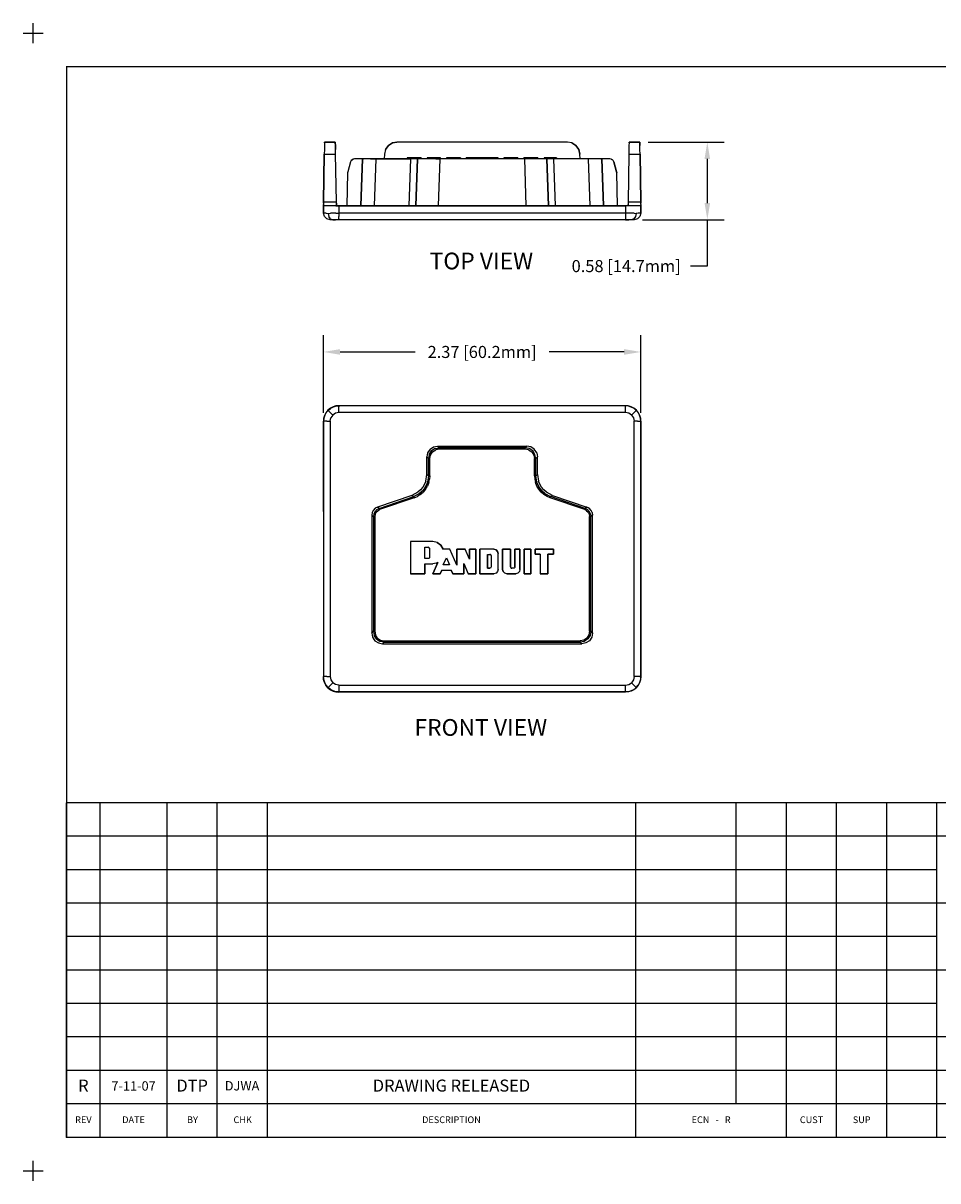
# Model space of a CAD drawing. Extents: x -0.1 to 11.1, y -0.1 to 8.6.
# Drawn here: x -0.1 to 6.8, y -0.1 to 8.6 of the extents above; entities that cross this region are included whole.
import ezdxf

# ---------------------------------------------------------------- set-up
doc = ezdxf.new("R2010")
doc.units = 0
doc.header["$MEASUREMENT"] = 0
doc.header["$PDMODE"] = 2
doc.header["$PDSIZE"] = 0.075
doc.layers.get('Defpoints').update_dxf_attribs({"linetype": 'CONTINUOUS'})
for name, color, linetype in [('Dimension', 6, 'CONTINUOUS'), ('Object', 5, 'CONTINUOUS'), ('Text', 1, 'CONTINUOUS'), ('Title Block', 3, 'CONTINUOUS')]:
    doc.layers.add(name, color=color, linetype=linetype)
doc.styles.get("Standard").update_dxf_attribs({"font": 'technic_.ttf'})
doc.dimstyles.get("Standard").update_dxf_attribs({"dimtxt": 0.09, "dimasz": 0.125, "dimexe": 0.125, "dimexo": 0.0625, "dimgap": 0.09, "dimtad": 0, "dimtih": 1, "dimtoh": 1, "dimzin": 0, "dimdsep": 46, "dimtxsty": 'Standard', "dimcen": 0.09, "dimadec": 0, "dimazin": 0, "dimtfac": 1, "dimtofl": 0, "dimtmove": 0, "dimatfit": 3, "dimfxl": 0, "dimtolj": 1, "dimtzin": 0, "dimarcsym": 0})

# ---------------------------------------------------------------- blocks, each defined once
blk = doc.blocks.new('*D2')
at = {"layer": 'Defpoints', "color": 0}
for p in [(4.532, 7.6859), (4.489, 7.1059), (5.0366, 7.1059)]:
    blk.add_point(p, dxfattribs=at)
at = {"layer": 'Dimension', "color": 0, "lineweight": -2}
for p, q in [((4.5945, 7.6859), (5.1616, 7.6859)), ((5.0366, 7.5609), (5.0366, 7.2309)), ((4.5515, 7.1059), (5.1616, 7.1059)), ((5.0366, 7.1059), (5.0366, 6.7597)), ((5.0366, 6.7597), (4.9116, 6.7597))]:
    blk.add_line(p, q, dxfattribs=at)
at = {"layer": 'Dimension', "color": 0}
for points in [[(5.0158, 7.5609), (5.0574, 7.5609), (5.0366, 7.6859)], [(5.0158, 7.2309), (5.0574, 7.2309), (5.0366, 7.1059)]]:
    blk.add_solid(points, dxfattribs=at)
at = {"layer": 'Dimension', "color": 0, "insert": (4.4302, 6.7597), "char_height": 0.09, "attachment_point": 5}
blk.add_mtext('\\A1;0.58 [14.7mm]', dxfattribs=at)
blk = doc.blocks.new('*D3')
at = {"layer": 'Defpoints', "color": 0}
for p in [(4.54, 6.1183), (2.168, 5.6019), (4.54, 5.6019)]:
    blk.add_point(p, dxfattribs=at)
at = {"layer": 'Dimension', "color": 0, "lineweight": -2}
for p, q in [((2.168, 5.6644), (2.168, 6.2433)), ((4.54, 5.6644), (4.54, 6.2433)), ((2.293, 6.1183), (2.8541, 6.1183)), ((4.415, 6.1183), (3.8539, 6.1183))]:
    blk.add_line(p, q, dxfattribs=at)
at = {"layer": 'Dimension', "color": 0}
for points in [[(2.293, 6.1392), (2.293, 6.0975), (2.168, 6.1183)], [(4.415, 6.1392), (4.415, 6.0975), (4.54, 6.1183)]]:
    blk.add_solid(points, dxfattribs=at)
at = {"layer": 'Dimension', "color": 0, "insert": (3.354, 6.1183), "char_height": 0.09, "attachment_point": 5}
blk.add_mtext('\\A1;2.37 [60.2mm]', dxfattribs=at)

msp = doc.modelspace()

# ---------------------------------------------------------------- linework, layer by layer
at = {"layer": 'Object'}
for p, q in [((2.176, 7.6299), (2.175, 7.5969)), ((2.176, 7.6299), (2.175, 7.5969)), ((2.177, 7.6799), (2.176, 7.6599)), ((2.177, 7.6799), (2.176, 7.6599)), ((2.176, 7.6599), (2.176, 7.6299)), ((2.176, 7.6599), (2.176, 7.6299)), ((2.177, 7.6859), (2.177, 7.6799)), ((2.177, 7.6799), (2.177, 7.6859)), ((2.177, 7.6859), (2.257, 7.6859)), ((2.257, 7.6859), (2.177, 7.6859)), ((2.257, 7.6799), (2.257, 7.6859)), ((2.257, 7.6859), (2.257, 7.6799)), ((2.258, 7.6599), (2.257, 7.6799)), ((2.257, 7.6799), (2.258, 7.6599)), ((2.258, 7.6299), (2.258, 7.6599)), ((2.258, 7.6599), (2.258, 7.6299)), ((2.259, 7.5969), (2.258, 7.6299)), ((2.259, 7.5969), (2.258, 7.6299)), ((2.633, 7.6299), (2.625, 7.5969)), ((2.633, 7.6299), (2.625, 7.5969)), ((2.633, 7.6299), (2.654, 7.6599)), ((2.654, 7.6599), (2.633, 7.6299)), ((2.654, 7.6599), (2.685, 7.6799)), ((2.685, 7.6799), (2.654, 7.6599)), ((2.685, 7.6799), (2.718, 7.6859)), ((2.718, 7.6859), (2.685, 7.6799)), ((3.991, 7.6859), (2.718, 7.6859)), ((3.991, 7.6859), (2.718, 7.6859)), ((4.024, 7.6799), (3.991, 7.6859)), ((4.024, 7.6799), (3.991, 7.6859)), ((4.024, 7.6799), (4.055, 7.6599)), ((4.055, 7.6599), (4.024, 7.6799)), ((4.055, 7.6599), (4.076, 7.6299)), ((4.076, 7.6299), (4.055, 7.6599)), ((4.076, 7.6299), (4.084, 7.5969)), ((4.084, 7.5969), (4.076, 7.6299)), ((4.451, 7.6299), (4.45, 7.5969)), ((4.451, 7.6299), (4.45, 7.5969)), ((4.452, 7.6799), (4.451, 7.6599)), ((4.452, 7.6799), (4.451, 7.6599)), ((4.451, 7.6599), (4.451, 7.6299)), ((4.451, 7.6599), (4.451, 7.6299)), ((4.452, 7.6859), (4.452, 7.6799)), ((4.532, 7.6859), (4.452, 7.6859)), ((4.452, 7.6799), (4.452, 7.6859)), ((4.452, 7.6859), (4.532, 7.6859)), ((4.532, 7.6799), (4.532, 7.6859)), ((4.532, 7.6859), (4.532, 7.6799)), ((4.533, 7.6599), (4.532, 7.6799)), ((4.532, 7.6799), (4.533, 7.6599)), ((4.533, 7.6299), (4.533, 7.6599)), ((4.533, 7.6299), (4.533, 7.6599)), ((4.534, 7.5969), (4.533, 7.6299)), ((4.534, 7.5969), (4.533, 7.6299)), ((2.175, 7.5969), (2.169, 7.2399)), ((2.169, 7.2399), (2.175, 7.5969)), ((2.175, 7.5969), (2.259, 7.5969)), ((2.265, 7.2399), (2.259, 7.5969)), ((2.265, 7.2399), (2.259, 7.5969)), ((2.371, 7.5389), (2.35, 7.4649)), ((2.371, 7.5389), (2.35, 7.4649)), ((2.375, 7.5479), (2.371, 7.5389)), ((2.375, 7.5479), (2.371, 7.5389)), ((2.375, 7.5479), (2.382, 7.5549)), ((2.382, 7.5549), (2.375, 7.5479)), ((2.382, 7.5549), (2.391, 7.5589)), ((2.391, 7.5589), (2.382, 7.5549)), ((2.4, 7.5609), (2.391, 7.5589)), ((2.4, 7.5609), (2.391, 7.5589)), ((2.46, 7.5609), (2.4, 7.5609)), ((2.46, 7.5609), (2.4, 7.5609)), ((2.46, 7.5609), (2.448, 7.2109)), ((2.448, 7.2109), (2.46, 7.5609)), ((2.46, 7.5609), (2.467, 7.5609)), ((2.467, 7.5609), (2.46, 7.5609)), ((2.488, 7.5609), (2.467, 7.5609)), ((2.488, 7.5609), (2.467, 7.5609)), ((2.521, 7.5609), (2.488, 7.5609)), ((2.521, 7.5609), (2.488, 7.5609)), ((2.521, 7.5609), (2.56, 7.5609)), ((2.56, 7.5609), (2.521, 7.5609)), ((2.56, 7.5609), (2.548, 7.2109)), ((2.56, 7.5609), (2.818, 7.5609)), ((2.818, 7.5609), (2.56, 7.5609)), ((2.625, 7.5969), (2.623, 7.5609)), ((2.625, 7.5969), (2.623, 7.5609)), ((2.793, 7.5689), (2.793, 7.5609)), ((2.793, 7.5689), (2.819, 7.5689)), ((2.793, 7.5689), (2.793, 7.5609)), ((2.819, 7.5689), (2.793, 7.5689)), ((2.818, 7.5609), (2.806, 7.2109)), ((2.839, 7.5609), (2.818, 7.5609)), ((2.839, 7.5609), (2.818, 7.5609)), ((2.819, 7.5689), (2.872, 7.5689)), ((2.819, 7.5689), (2.819, 7.5609)), ((2.872, 7.5689), (2.819, 7.5689)), ((2.857, 7.5609), (2.839, 7.5609)), ((2.857, 7.5609), (2.839, 7.5609)), ((2.868, 7.5609), (2.857, 7.5609)), ((2.868, 7.5609), (2.857, 7.5609)), ((2.872, 7.5609), (2.86, 7.2109)), ((2.86, 7.2109), (2.872, 7.5609)), ((2.872, 7.5609), (2.868, 7.5609)), ((2.872, 7.5609), (2.868, 7.5609)), ((2.872, 7.5689), (2.898, 7.5689)), ((2.872, 7.5689), (2.872, 7.5609)), ((2.898, 7.5689), (2.872, 7.5689)), ((2.872, 7.5609), (2.875, 7.5609)), ((2.875, 7.5609), (2.872, 7.5609)), ((2.884, 7.5609), (2.875, 7.5609)), ((2.884, 7.5609), (2.875, 7.5609)), ((2.899, 7.5609), (2.884, 7.5609)), ((2.899, 7.5609), (2.884, 7.5609)), ((2.898, 7.5609), (2.898, 7.5689)), ((2.898, 7.5689), (2.898, 7.5609)), ((2.92, 7.5609), (2.899, 7.5609)), ((2.92, 7.5609), (2.899, 7.5609)), ((2.947, 7.5609), (2.92, 7.5609)), ((2.947, 7.5609), (2.92, 7.5609)), ((2.943, 7.5689), (2.962, 7.5689)), ((2.943, 7.5689), (2.943, 7.5609)), ((2.962, 7.5689), (2.943, 7.5689)), ((2.976, 7.5609), (2.947, 7.5609)), ((2.976, 7.5609), (2.947, 7.5609)), ((2.962, 7.5689), (2.962, 7.5609)), ((2.962, 7.5689), (2.993, 7.5689)), ((2.993, 7.5689), (2.962, 7.5689)), ((3.007, 7.5609), (2.976, 7.5609)), ((3.007, 7.5609), (2.976, 7.5609)), ((2.993, 7.5689), (3.025, 7.5689)), ((2.993, 7.5689), (2.993, 7.5609)), ((3.025, 7.5689), (2.993, 7.5689)), ((3.007, 7.5609), (3.037, 7.5609)), ((3.037, 7.5609), (3.007, 7.5609)), ((3.043, 7.5689), (3.025, 7.5689)), ((3.025, 7.5689), (3.025, 7.5609)), ((3.043, 7.5689), (3.025, 7.5689)), ((3.037, 7.5609), (3.025, 7.2109)), ((3.672, 7.5609), (3.037, 7.5609)), ((3.672, 7.5609), (3.037, 7.5609)), ((3.043, 7.5609), (3.043, 7.5689)), ((3.088, 7.5689), (3.088, 7.5609)), ((3.088, 7.5689), (3.115, 7.5689)), ((3.088, 7.5689), (3.088, 7.5609)), ((3.115, 7.5689), (3.088, 7.5689)), ((3.115, 7.5689), (3.167, 7.5689)), ((3.115, 7.5689), (3.115, 7.5609)), ((3.167, 7.5689), (3.115, 7.5689)), ((3.167, 7.5689), (3.167, 7.5609)), ((3.167, 7.5689), (3.193, 7.5689)), ((3.193, 7.5689), (3.167, 7.5689)), ((3.193, 7.5609), (3.193, 7.5689)), ((3.193, 7.5689), (3.193, 7.5609)), ((3.236, 7.5609), (3.236, 7.5689)), ((3.236, 7.5689), (3.25, 7.5689)), ((3.236, 7.5689), (3.236, 7.5609)), ((3.25, 7.5689), (3.236, 7.5689)), ((3.277, 7.5689), (3.25, 7.5689)), ((3.277, 7.5689), (3.25, 7.5689)), ((3.313, 7.5689), (3.277, 7.5689)), ((3.313, 7.5689), (3.277, 7.5689)), ((3.313, 7.5689), (3.354, 7.5689)), ((3.354, 7.5689), (3.313, 7.5689)), ((3.354, 7.5689), (3.354, 7.5609)), ((3.395, 7.5689), (3.354, 7.5689)), ((3.395, 7.5689), (3.354, 7.5689)), ((3.432, 7.5689), (3.395, 7.5689)), ((3.432, 7.5689), (3.395, 7.5689)), ((3.458, 7.5689), (3.432, 7.5689)), ((3.458, 7.5689), (3.432, 7.5689)), ((3.473, 7.5689), (3.458, 7.5689)), ((3.473, 7.5689), (3.458, 7.5689)), ((3.473, 7.5609), (3.473, 7.5689)), ((3.473, 7.5609), (3.473, 7.5689)), ((3.475, 7.5689), (3.473, 7.5689)), ((3.475, 7.5689), (3.473, 7.5689)), ((3.475, 7.5609), (3.475, 7.5689)), ((3.475, 7.5609), (3.475, 7.5689)), ((3.516, 7.5689), (3.516, 7.5609)), ((3.516, 7.5689), (3.544, 7.5689)), ((3.516, 7.5689), (3.516, 7.5609)), ((3.544, 7.5689), (3.516, 7.5689)), ((3.544, 7.5689), (3.621, 7.5689)), ((3.544, 7.5689), (3.544, 7.5609)), ((3.621, 7.5689), (3.544, 7.5689)), ((3.621, 7.5609), (3.621, 7.5689)), ((3.621, 7.5689), (3.621, 7.5609)), ((3.666, 7.5609), (3.666, 7.5689)), ((3.666, 7.5689), (3.682, 7.5689)), ((3.666, 7.5689), (3.666, 7.5609)), ((3.682, 7.5689), (3.666, 7.5689)), ((3.702, 7.5609), (3.672, 7.5609)), ((3.684, 7.2109), (3.672, 7.5609)), ((3.702, 7.5609), (3.672, 7.5609)), ((3.682, 7.5609), (3.682, 7.5689)), ((3.682, 7.5609), (3.682, 7.5689)), ((3.756, 7.5689), (3.682, 7.5689)), ((3.756, 7.5689), (3.682, 7.5689)), ((3.733, 7.5609), (3.702, 7.5609)), ((3.733, 7.5609), (3.702, 7.5609)), ((3.762, 7.5609), (3.733, 7.5609)), ((3.762, 7.5609), (3.733, 7.5609)), ((3.756, 7.5689), (3.756, 7.5609)), ((3.756, 7.5689), (3.771, 7.5689)), ((3.756, 7.5689), (3.756, 7.5609)), ((3.771, 7.5689), (3.756, 7.5689)), ((3.788, 7.5609), (3.762, 7.5609)), ((3.788, 7.5609), (3.762, 7.5609)), ((3.771, 7.5689), (3.771, 7.5609)), ((3.771, 7.5609), (3.771, 7.5689)), ((3.81, 7.5609), (3.788, 7.5609)), ((3.81, 7.5609), (3.788, 7.5609)), ((3.825, 7.5609), (3.81, 7.5609)), ((3.825, 7.5609), (3.81, 7.5609)), ((3.818, 7.5689), (3.909, 7.5689)), ((3.818, 7.5689), (3.818, 7.5609)), ((3.818, 7.5689), (3.818, 7.5609)), ((3.909, 7.5689), (3.818, 7.5689)), ((3.834, 7.5609), (3.825, 7.5609)), ((3.834, 7.5609), (3.825, 7.5609)), ((3.834, 7.5609), (3.837, 7.5609)), ((3.837, 7.5609), (3.834, 7.5609)), ((3.849, 7.2109), (3.837, 7.5609)), ((3.837, 7.5609), (3.849, 7.2109)), ((3.84, 7.5609), (3.837, 7.5609)), ((3.84, 7.5609), (3.837, 7.5609)), ((3.852, 7.5609), (3.84, 7.5609)), ((3.852, 7.5609), (3.84, 7.5609)), ((3.869, 7.5609), (3.852, 7.5609)), ((3.869, 7.5609), (3.852, 7.5609)), ((3.891, 7.5609), (3.869, 7.5609)), ((3.891, 7.5609), (3.869, 7.5609)), ((4.149, 7.5609), (3.891, 7.5609)), ((3.903, 7.2109), (3.891, 7.5609)), ((4.149, 7.5609), (3.891, 7.5609)), ((3.909, 7.5689), (3.909, 7.5609)), ((3.909, 7.5609), (3.909, 7.5689)), ((4.086, 7.5609), (4.084, 7.5969)), ((4.086, 7.5609), (4.084, 7.5969)), ((4.161, 7.2109), (4.149, 7.5609)), ((4.188, 7.5609), (4.149, 7.5609)), ((4.188, 7.5609), (4.149, 7.5609)), ((4.221, 7.5609), (4.188, 7.5609)), ((4.221, 7.5609), (4.188, 7.5609)), ((4.242, 7.5609), (4.221, 7.5609)), ((4.242, 7.5609), (4.221, 7.5609)), ((4.242, 7.5609), (4.248, 7.5609)), ((4.248, 7.5609), (4.242, 7.5609)), ((4.248, 7.5609), (4.261, 7.2109)), ((4.261, 7.2109), (4.248, 7.5609)), ((4.309, 7.5609), (4.248, 7.5609)), ((4.309, 7.5609), (4.248, 7.5609)), ((4.318, 7.5589), (4.309, 7.5609)), ((4.318, 7.5589), (4.309, 7.5609)), ((4.318, 7.5589), (4.327, 7.5549)), ((4.327, 7.5549), (4.318, 7.5589)), ((4.327, 7.5549), (4.334, 7.5479)), ((4.334, 7.5479), (4.327, 7.5549)), ((4.338, 7.5389), (4.334, 7.5479)), ((4.338, 7.5389), (4.334, 7.5479)), ((4.338, 7.5389), (4.359, 7.4649)), ((4.359, 7.4649), (4.338, 7.5389)), ((4.45, 7.5969), (4.444, 7.2399)), ((4.45, 7.5969), (4.444, 7.2399)), ((4.45, 7.5969), (4.534, 7.5969)), ((4.54, 7.2399), (4.534, 7.5969)), ((4.534, 7.5969), (4.54, 7.2399)), ((2.348, 7.4569), (2.344, 7.2109)), ((2.348, 7.4569), (2.344, 7.2109)), ((2.35, 7.4649), (2.348, 7.4569)), ((2.35, 7.4649), (2.348, 7.4569)), ((4.359, 7.4649), (4.36, 7.4569)), ((4.36, 7.4569), (4.359, 7.4649)), ((4.365, 7.2109), (4.36, 7.4569)), ((4.365, 7.2109), (4.36, 7.4569)), ((2.169, 7.2189), (2.168, 7.2129)), ((2.168, 7.2129), (2.169, 7.2189)), ((2.168, 7.2129), (2.168, 7.2109)), ((2.168, 7.2109), (2.168, 7.2129)), ((2.169, 7.1549), (2.168, 7.2109)), ((2.168, 7.2109), (2.17, 7.2109)), ((2.168, 7.2109), (2.169, 7.1549)), ((2.17, 7.2109), (2.168, 7.2109)), ((2.169, 7.2399), (2.169, 7.2289)), ((2.169, 7.2289), (2.169, 7.2399)), ((2.169, 7.2399), (2.265, 7.2399)), ((2.169, 7.2289), (2.169, 7.2189)), ((2.169, 7.2289), (2.169, 7.2189)), ((2.176, 7.2109), (2.17, 7.2109)), ((2.176, 7.2109), (2.17, 7.2109)), ((2.187, 7.2109), (2.176, 7.2109)), ((2.187, 7.2109), (2.176, 7.2109)), ((2.202, 7.2109), (2.187, 7.2109)), ((2.202, 7.2109), (2.187, 7.2109)), ((2.22, 7.2109), (2.202, 7.2109)), ((2.22, 7.2109), (2.202, 7.2109)), ((2.241, 7.2109), (2.22, 7.2109)), ((2.241, 7.2109), (2.22, 7.2109)), ((2.262, 7.2109), (2.241, 7.2109)), ((2.262, 7.2109), (2.241, 7.2109)), ((2.262, 7.2109), (2.283, 7.2109)), ((2.283, 7.2109), (2.262, 7.2109)), ((2.265, 7.2289), (2.265, 7.2399)), ((2.265, 7.2289), (2.265, 7.2399)), ((2.265, 7.2289), (2.265, 7.2189)), ((2.265, 7.2189), (2.265, 7.2289)), ((2.265, 7.2189), (2.265, 7.2129)), ((2.265, 7.2129), (2.265, 7.2189)), ((2.265, 7.2109), (2.265, 7.2129)), ((2.265, 7.2109), (2.265, 7.2129)), ((2.283, 7.2109), (2.284, 7.1549)), ((2.283, 7.2109), (4.425, 7.2109)), ((4.425, 7.2109), (2.283, 7.2109)), ((4.425, 7.2109), (4.424, 7.1549)), ((4.446, 7.2109), (4.425, 7.2109)), ((4.446, 7.2109), (4.425, 7.2109)), ((4.444, 7.2189), (4.443, 7.2129)), ((4.443, 7.2129), (4.444, 7.2189)), ((4.443, 7.2129), (4.443, 7.2109)), ((4.443, 7.2109), (4.443, 7.2129)), ((4.444, 7.2399), (4.444, 7.2289)), ((4.444, 7.2399), (4.444, 7.2289)), ((4.444, 7.2399), (4.54, 7.2399)), ((4.444, 7.2289), (4.444, 7.2189)), ((4.444, 7.2289), (4.444, 7.2189)), ((4.468, 7.2109), (4.446, 7.2109)), ((4.468, 7.2109), (4.446, 7.2109)), ((4.488, 7.2109), (4.468, 7.2109)), ((4.488, 7.2109), (4.468, 7.2109)), ((4.507, 7.2109), (4.488, 7.2109)), ((4.507, 7.2109), (4.488, 7.2109)), ((4.522, 7.2109), (4.507, 7.2109)), ((4.522, 7.2109), (4.507, 7.2109)), ((4.532, 7.2109), (4.522, 7.2109)), ((4.532, 7.2109), (4.522, 7.2109)), ((4.539, 7.2109), (4.532, 7.2109)), ((4.539, 7.2109), (4.532, 7.2109)), ((4.539, 7.2109), (4.54, 7.2109)), ((4.54, 7.2109), (4.539, 7.1549)), ((4.539, 7.1549), (4.54, 7.2109)), ((4.54, 7.2109), (4.539, 7.2109)), ((4.54, 7.2289), (4.54, 7.2399)), ((4.54, 7.2399), (4.54, 7.2289)), ((4.54, 7.2189), (4.54, 7.2289)), ((4.54, 7.2189), (4.54, 7.2289)), ((4.54, 7.2189), (4.54, 7.2129)), ((4.54, 7.2189), (4.54, 7.2129)), ((4.54, 7.2129), (4.54, 7.2109)), ((4.54, 7.2129), (4.54, 7.2109)), ((2.176, 7.1299), (2.169, 7.1549)), ((2.169, 7.1549), (2.172, 7.1549)), ((2.176, 7.1299), (2.169, 7.1549)), ((2.178, 7.1549), (2.172, 7.1549)), ((2.176, 7.1299), (2.195, 7.1119)), ((2.195, 7.1119), (2.176, 7.1299)), ((2.189, 7.1549), (2.178, 7.1549)), ((2.189, 7.1549), (2.203, 7.1539)), ((2.219, 7.1059), (2.195, 7.1119)), ((2.219, 7.1059), (2.195, 7.1119)), ((2.203, 7.1539), (2.22, 7.1549)), ((2.203, 7.1539), (2.208, 7.1299)), ((2.221, 7.1119), (2.208, 7.1299)), ((2.224, 7.1059), (2.219, 7.1059)), ((2.224, 7.1059), (2.219, 7.1059)), ((2.24, 7.1549), (2.22, 7.1549)), ((2.221, 7.1119), (2.238, 7.1059)), ((2.238, 7.1059), (2.224, 7.1059)), ((2.238, 7.1059), (2.224, 7.1059)), ((2.259, 7.1059), (2.238, 7.1059)), ((2.238, 7.1059), (2.259, 7.1059)), ((2.262, 7.1549), (2.24, 7.1549)), ((2.284, 7.1059), (2.259, 7.1059)), ((2.284, 7.1059), (2.259, 7.1059)), ((2.262, 7.1549), (2.284, 7.1549)), ((2.284, 7.1549), (2.284, 7.1299)), ((4.424, 7.1549), (2.284, 7.1549)), ((2.284, 7.1119), (2.284, 7.1299)), ((2.284, 7.1119), (2.284, 7.1059)), ((4.424, 7.1059), (2.284, 7.1059)), ((4.424, 7.1059), (2.284, 7.1059)), ((4.447, 7.1549), (4.424, 7.1549)), ((4.424, 7.1549), (4.424, 7.1299)), ((4.424, 7.1299), (4.424, 7.1119)), ((4.424, 7.1119), (4.424, 7.1059)), ((4.449, 7.1059), (4.424, 7.1059)), ((4.424, 7.1059), (4.449, 7.1059)), ((4.468, 7.1549), (4.447, 7.1549)), ((4.47, 7.1059), (4.449, 7.1059)), ((4.47, 7.1059), (4.449, 7.1059)), ((4.489, 7.1549), (4.468, 7.1549)), ((4.488, 7.1119), (4.47, 7.1059)), ((4.485, 7.1059), (4.47, 7.1059)), ((4.485, 7.1059), (4.47, 7.1059)), ((4.489, 7.1059), (4.485, 7.1059)), ((4.489, 7.1059), (4.485, 7.1059)), ((4.501, 7.1299), (4.488, 7.1119)), ((4.489, 7.1549), (4.506, 7.1539)), ((4.514, 7.1119), (4.489, 7.1059)), ((4.514, 7.1119), (4.489, 7.1059)), ((4.506, 7.1539), (4.501, 7.1299)), ((4.52, 7.1549), (4.506, 7.1539)), ((4.532, 7.1299), (4.514, 7.1119)), ((4.514, 7.1119), (4.532, 7.1299)), ((4.531, 7.1549), (4.52, 7.1549)), ((4.537, 7.1549), (4.531, 7.1549)), ((4.539, 7.1549), (4.532, 7.1299)), ((4.539, 7.1549), (4.532, 7.1299)), ((4.537, 7.1549), (4.539, 7.1549)), ((2.262, 5.7129), (2.24, 5.7069)), ((2.262, 5.7149), (2.241, 5.7079)), ((2.283, 5.7169), (2.262, 5.7149)), ((2.262, 5.7129), (2.284, 5.7159)), ((2.284, 5.7159), (2.283, 5.7169)), ((4.425, 5.7169), (2.283, 5.7169)), ((2.284, 5.7159), (2.284, 5.7089)), ((4.424, 5.7159), (2.284, 5.7159)), ((4.425, 5.7169), (4.424, 5.7159)), ((4.447, 5.7129), (4.424, 5.7159)), ((4.424, 5.7089), (4.424, 5.7159)), ((4.446, 5.7149), (4.425, 5.7169)), ((4.468, 5.7079), (4.446, 5.7149)), ((4.468, 5.7069), (4.447, 5.7129)), ((2.172, 5.6229), (2.169, 5.6009)), ((2.176, 5.6439), (2.17, 5.6219)), ((2.178, 5.6449), (2.172, 5.6229)), ((2.187, 5.6639), (2.176, 5.6439)), ((2.189, 5.6649), (2.178, 5.6449)), ((2.202, 5.6829), (2.187, 5.6639)), ((2.189, 5.6649), (2.203, 5.6819)), ((2.22, 5.6979), (2.202, 5.6829)), ((2.203, 5.6819), (2.22, 5.6959)), ((2.203, 5.6819), (2.208, 5.6769)), ((2.221, 5.6639), (2.208, 5.6769)), ((2.219, 5.6009), (2.224, 5.6249)), ((2.241, 5.7079), (2.22, 5.6979)), ((2.24, 5.7069), (2.22, 5.6959)), ((2.238, 5.6469), (2.221, 5.6639)), ((2.238, 5.6469), (2.224, 5.6249)), ((2.259, 5.6609), (2.238, 5.6469)), ((2.284, 5.6659), (2.259, 5.6609)), ((2.284, 5.6899), (2.284, 5.7089)), ((2.284, 5.6659), (2.284, 5.6899)), ((4.424, 5.6659), (2.284, 5.6659)), ((4.424, 5.6899), (4.424, 5.7089)), ((4.424, 5.6659), (4.424, 5.6899)), ((4.449, 5.6609), (4.424, 5.6659)), ((4.47, 5.6469), (4.449, 5.6609)), ((4.488, 5.6979), (4.468, 5.7079)), ((4.489, 5.6959), (4.468, 5.7069)), ((4.488, 5.6639), (4.47, 5.6469)), ((4.47, 5.6469), (4.485, 5.6249)), ((4.485, 5.6249), (4.489, 5.6009)), ((4.507, 5.6829), (4.488, 5.6979)), ((4.501, 5.6769), (4.488, 5.6639)), ((4.489, 5.6959), (4.506, 5.6819)), ((4.506, 5.6819), (4.501, 5.6769)), ((4.52, 5.6649), (4.506, 5.6819)), ((4.522, 5.6639), (4.507, 5.6829)), ((4.531, 5.6449), (4.52, 5.6649)), ((4.532, 5.6439), (4.522, 5.6639)), ((4.537, 5.6229), (4.531, 5.6449)), ((4.539, 5.6219), (4.532, 5.6439)), ((4.539, 5.6009), (4.537, 5.6229)), ((2.17, 5.6219), (2.168, 5.6019)), ((2.168, 4.9259), (2.168, 5.6019)), ((2.168, 5.6019), (2.169, 5.6009)), ((2.176, 5.6009), (2.169, 5.6009)), ((2.169, 5.6009), (2.169, 3.6929)), ((2.195, 5.6009), (2.176, 5.6009)), ((2.195, 5.6009), (2.219, 5.6009)), ((2.219, 5.6009), (2.219, 3.6929)), ((4.489, 3.6929), (4.489, 5.6009)), ((4.514, 5.6009), (4.489, 5.6009)), ((4.514, 5.6009), (4.532, 5.6009)), ((4.532, 5.6009), (4.539, 5.6009)), ((4.54, 5.6019), (4.539, 5.6219)), ((4.539, 5.6009), (4.54, 5.6019)), ((4.539, 5.6009), (4.539, 3.6929)), ((4.54, 4.9259), (4.54, 5.6019)), ((2.947, 5.3649), (2.941, 5.3349)), ((2.965, 5.3919), (2.947, 5.3649)), ((2.959, 5.3519), (2.977, 5.3789)), ((2.977, 5.3789), (2.959, 5.3519)), ((2.971, 5.3699), (2.959, 5.3519)), ((2.971, 5.3699), (2.959, 5.3519)), ((2.965, 5.3919), (2.992, 5.4099)), ((2.969, 5.3479), (2.984, 5.3719)), ((2.977, 5.3789), (2.971, 5.3699)), ((2.971, 5.3699), (2.977, 5.3789)), ((3.004, 5.3969), (2.977, 5.3789)), ((2.984, 5.3719), (3.008, 5.3879)), ((2.992, 5.4099), (3.021, 5.4149)), ((3.004, 5.3969), (3.034, 5.4029)), ((3.034, 5.3929), (3.008, 5.3879)), ((3.034, 5.4029), (3.021, 5.4149)), ((3.021, 5.4149), (3.688, 5.4149)), ((3.034, 5.4029), (3.034, 5.4009)), ((3.675, 5.4029), (3.034, 5.4029)), ((3.034, 5.4009), (3.034, 5.3979)), ((3.034, 5.3929), (3.034, 5.3979)), ((3.675, 5.3929), (3.034, 5.3929)), ((3.688, 5.4149), (3.675, 5.4029)), ((3.705, 5.3969), (3.675, 5.4029)), ((3.675, 5.4009), (3.675, 5.4029)), ((3.675, 5.3979), (3.675, 5.4009)), ((3.675, 5.3929), (3.675, 5.3979)), ((3.701, 5.3879), (3.675, 5.3929)), ((3.717, 5.4099), (3.688, 5.4149)), ((3.701, 5.3879), (3.725, 5.3719)), ((3.732, 5.3789), (3.705, 5.3969)), ((3.744, 5.3919), (3.717, 5.4099)), ((3.725, 5.3719), (3.74, 5.3479)), ((3.749, 5.3519), (3.732, 5.3789)), ((3.762, 5.3649), (3.744, 5.3919)), ((3.762, 5.3649), (3.768, 5.3349)), ((2.954, 5.3229), (2.941, 5.3349)), ((2.941, 5.2029), (2.941, 5.3349)), ((2.959, 5.3519), (2.954, 5.3229)), ((2.955, 5.3229), (2.954, 5.3229)), ((2.954, 5.1939), (2.954, 5.3229)), ((2.959, 5.3229), (2.955, 5.3229)), ((2.959, 5.3229), (2.964, 5.3229)), ((2.964, 5.3229), (2.969, 5.3479)), ((2.964, 5.1939), (2.964, 5.3229)), ((3.74, 5.3479), (3.745, 5.3229)), ((3.745, 5.1939), (3.745, 5.3229)), ((3.75, 5.3229), (3.745, 5.3229)), ((3.755, 5.3229), (3.749, 5.3519)), ((3.754, 5.3229), (3.75, 5.3229)), ((3.754, 5.3229), (3.755, 5.3229)), ((3.768, 5.3349), (3.755, 5.3229)), ((3.755, 5.1939), (3.755, 5.3229)), ((3.768, 5.2029), (3.768, 5.3349)), ((2.934, 5.1539), (2.941, 5.2029)), ((2.941, 5.2029), (2.954, 5.1939)), ((2.954, 5.1939), (2.946, 5.1449)), ((2.955, 5.1939), (2.954, 5.1939)), ((2.959, 5.1939), (2.955, 5.1939)), ((2.959, 5.1939), (2.964, 5.1939)), ((2.964, 5.1939), (2.962, 5.1679)), ((3.745, 5.1939), (3.747, 5.1679)), ((3.75, 5.1939), (3.745, 5.1939)), ((3.754, 5.1939), (3.75, 5.1939)), ((3.755, 5.1939), (3.754, 5.1939)), ((3.755, 5.1939), (3.768, 5.2029)), ((3.763, 5.1449), (3.755, 5.1939)), ((3.768, 5.2029), (3.775, 5.1539)), ((2.911, 5.1069), (2.894, 5.0869)), ((2.924, 5.1299), (2.911, 5.1069)), ((2.923, 5.0979), (2.937, 5.1209)), ((2.934, 5.1539), (2.924, 5.1299)), ((2.937, 5.1209), (2.924, 5.0969)), ((2.931, 5.0929), (2.946, 5.1159)), ((2.946, 5.1449), (2.937, 5.1209)), ((2.947, 5.1429), (2.937, 5.1209)), ((2.956, 5.1419), (2.946, 5.1159)), ((2.956, 5.1419), (2.962, 5.1679)), ((3.747, 5.1679), (3.753, 5.1419)), ((3.763, 5.1159), (3.753, 5.1419)), ((3.762, 5.1429), (3.772, 5.1209)), ((3.772, 5.1209), (3.763, 5.1449)), ((3.778, 5.0929), (3.763, 5.1159)), ((3.786, 5.0979), (3.772, 5.1209)), ((3.772, 5.1209), (3.785, 5.0969)), ((3.785, 5.1299), (3.775, 5.1539)), ((3.798, 5.1069), (3.785, 5.1299)), ((3.815, 5.0869), (3.798, 5.1069)), ((2.83, 5.0469), (2.572, 4.9579)), ((2.584, 4.9489), (2.843, 5.0379)), ((2.846, 5.0289), (2.587, 4.9399)), ((2.874, 5.0699), (2.83, 5.0469)), ((2.83, 5.0469), (2.843, 5.0379)), ((2.887, 5.0609), (2.843, 5.0379)), ((2.843, 5.0379), (2.843, 5.0369)), ((2.844, 5.0329), (2.843, 5.0369)), ((2.844, 5.0329), (2.846, 5.0289)), ((2.846, 5.0289), (2.87, 5.0389)), ((2.892, 5.0529), (2.87, 5.0389)), ((2.894, 5.0869), (2.874, 5.0699)), ((2.906, 5.0779), (2.887, 5.0609)), ((2.888, 5.0609), (2.906, 5.0779)), ((2.892, 5.0529), (2.913, 5.0709)), ((2.923, 5.0979), (2.906, 5.0779)), ((2.924, 5.0969), (2.906, 5.0779)), ((2.931, 5.0929), (2.913, 5.0709)), ((3.796, 5.0709), (3.778, 5.0929)), ((3.785, 5.0969), (3.803, 5.0779)), ((3.803, 5.0779), (3.786, 5.0979)), ((3.816, 5.0529), (3.796, 5.0709)), ((3.822, 5.0609), (3.803, 5.0779)), ((3.803, 5.0779), (3.821, 5.0609)), ((3.835, 5.0699), (3.815, 5.0869)), ((3.839, 5.0389), (3.816, 5.0529)), ((3.822, 5.0609), (3.866, 5.0379)), ((3.879, 5.0469), (3.835, 5.0699)), ((3.863, 5.0289), (3.839, 5.0389)), ((3.863, 5.0289), (3.865, 5.0329)), ((4.121, 4.9399), (3.863, 5.0289)), ((3.866, 5.0369), (3.865, 5.0329)), ((3.866, 5.0379), (3.879, 5.0469)), ((3.866, 5.0379), (3.866, 5.0369)), ((4.125, 4.9489), (3.866, 5.0379)), ((3.879, 5.0469), (4.137, 4.9579)), ((2.541, 4.9349), (2.532, 4.9179)), ((2.555, 4.9499), (2.541, 4.9349)), ((2.568, 4.9409), (2.554, 4.9259)), ((2.572, 4.9579), (2.555, 4.9499)), ((2.562, 4.9209), (2.574, 4.9319)), ((2.568, 4.9409), (2.584, 4.9489)), ((2.584, 4.9489), (2.572, 4.9579)), ((2.574, 4.9319), (2.587, 4.9399)), ((2.584, 4.9489), (2.585, 4.9479)), ((2.585, 4.9479), (2.586, 4.9439)), ((2.587, 4.9399), (2.586, 4.9439)), ((4.123, 4.9439), (4.121, 4.9399)), ((4.135, 4.9319), (4.121, 4.9399)), ((4.124, 4.9479), (4.123, 4.9439)), ((4.124, 4.9479), (4.125, 4.9489)), ((4.137, 4.9579), (4.125, 4.9489)), ((4.141, 4.9409), (4.125, 4.9489)), ((4.135, 4.9319), (4.147, 4.9209)), ((4.154, 4.9499), (4.137, 4.9579)), ((4.155, 4.9259), (4.141, 4.9409)), ((4.168, 4.9349), (4.154, 4.9499)), ((4.176, 4.9179), (4.168, 4.9349)), ((2.168, 4.9259), (2.168, 3.8669)), ((2.532, 4.9179), (2.53, 4.8989)), ((2.53, 4.8989), (2.542, 4.8899)), ((2.53, 4.8989), (2.53, 4.0179)), ((2.545, 4.9089), (2.542, 4.8899)), ((2.544, 4.8899), (2.542, 4.8899)), ((2.542, 4.8899), (2.542, 4.0309)), ((2.547, 4.8899), (2.544, 4.8899)), ((2.554, 4.9259), (2.545, 4.9089)), ((2.547, 4.8899), (2.552, 4.8899)), ((2.554, 4.9059), (2.552, 4.8899)), ((2.552, 4.8899), (2.552, 4.0309)), ((2.562, 4.9209), (2.554, 4.9059)), ((4.147, 4.9209), (4.154, 4.9059)), ((4.154, 4.9059), (4.157, 4.8899)), ((4.164, 4.9089), (4.155, 4.9259)), ((4.157, 4.0309), (4.157, 4.8899)), ((4.157, 4.8899), (4.162, 4.8899)), ((4.165, 4.8899), (4.162, 4.8899)), ((4.164, 4.9089), (4.167, 4.8899)), ((4.167, 4.8899), (4.165, 4.8899)), ((4.179, 4.8989), (4.167, 4.8899)), ((4.167, 4.0309), (4.167, 4.8899)), ((4.176, 4.9179), (4.179, 4.8989)), ((4.179, 4.0179), (4.179, 4.8989)), ((4.54, 3.8669), (4.54, 4.9259)), ((2.985, 4.7009), (2.819, 4.7009)), ((2.819, 4.7009), (2.819, 4.4609)), ((2.985, 4.7009), (2.819, 4.7009)), ((2.819, 4.7009), (2.819, 4.4609)), ((3.019, 4.6939), (2.985, 4.7009)), ((3.019, 4.6939), (2.985, 4.7009)), ((3.046, 4.6739), (3.019, 4.6939)), ((3.019, 4.6939), (3.046, 4.6739)), ((3.064, 4.6449), (3.046, 4.6739)), ((3.046, 4.6739), (3.064, 4.6449)), ((2.927, 4.6589), (2.95, 4.6589)), ((2.927, 4.5739), (2.927, 4.6589)), ((2.927, 4.6589), (2.95, 4.6589)), ((2.927, 4.5739), (2.927, 4.6589)), ((2.95, 4.6589), (2.956, 4.6569)), ((2.956, 4.6569), (2.95, 4.6589)), ((2.956, 4.6569), (2.96, 4.6529)), ((2.96, 4.6529), (2.956, 4.6569)), ((2.96, 4.6529), (2.962, 4.6469)), ((2.962, 4.6469), (2.96, 4.6529)), ((2.962, 4.5859), (2.96, 4.5799)), ((2.962, 4.5859), (2.96, 4.5799)), ((2.962, 4.6469), (2.962, 4.5859)), ((2.962, 4.6469), (2.962, 4.5859)), ((3.112, 4.6449), (3.064, 4.6449)), ((3.112, 4.6449), (3.064, 4.6449)), ((3.166, 4.5249), (3.112, 4.6449)), ((3.166, 4.5249), (3.112, 4.6449)), ((3.166, 4.6449), (3.166, 4.5249)), ((3.227, 4.6449), (3.166, 4.6449)), ((3.166, 4.5249), (3.166, 4.6449)), ((3.166, 4.6449), (3.227, 4.6449)), ((3.26, 4.5699), (3.227, 4.6449)), ((3.26, 4.5699), (3.227, 4.6449)), ((3.306, 4.6449), (3.26, 4.6449)), ((3.26, 4.6449), (3.26, 4.5699)), ((3.26, 4.5699), (3.26, 4.6449)), ((3.26, 4.6449), (3.306, 4.6449)), ((3.306, 4.4609), (3.306, 4.6449)), ((3.306, 4.6449), (3.306, 4.4609)), ((3.442, 4.6449), (3.338, 4.6449)), ((3.338, 4.6449), (3.338, 4.4609)), ((3.442, 4.6449), (3.338, 4.6449)), ((3.338, 4.4609), (3.338, 4.6449)), ((3.393, 4.6059), (3.412, 4.6059)), ((3.393, 4.5029), (3.393, 4.6059)), ((3.393, 4.6059), (3.393, 4.5029)), ((3.393, 4.6059), (3.412, 4.6059)), ((3.412, 4.6059), (3.416, 4.6049)), ((3.416, 4.6049), (3.412, 4.6059)), ((3.416, 4.6049), (3.42, 4.6019)), ((3.42, 4.6019), (3.416, 4.6049)), ((3.42, 4.6019), (3.421, 4.5969)), ((3.421, 4.5969), (3.42, 4.6019)), ((3.421, 4.5969), (3.421, 4.5129)), ((3.421, 4.5969), (3.421, 4.5129)), ((3.458, 4.6399), (3.442, 4.6449)), ((3.442, 4.6449), (3.458, 4.6399)), ((3.47, 4.6279), (3.458, 4.6399)), ((3.458, 4.6399), (3.47, 4.6279)), ((3.474, 4.6119), (3.47, 4.6279)), ((3.47, 4.6279), (3.474, 4.6119)), ((3.474, 4.4939), (3.474, 4.6119)), ((3.474, 4.4939), (3.474, 4.6119)), ((3.506, 4.4939), (3.506, 4.6449)), ((3.506, 4.6449), (3.567, 4.6449)), ((3.567, 4.6449), (3.506, 4.6449)), ((3.506, 4.6449), (3.506, 4.4939)), ((3.567, 4.6449), (3.567, 4.5129)), ((3.567, 4.5129), (3.567, 4.6449)), ((3.599, 4.6449), (3.599, 4.5129)), ((3.599, 4.5129), (3.599, 4.6449)), ((3.599, 4.6449), (3.637, 4.6449)), ((3.637, 4.6449), (3.599, 4.6449)), ((3.637, 4.6449), (3.637, 4.4939)), ((3.637, 4.4939), (3.637, 4.6449)), ((3.719, 4.6449), (3.669, 4.6449)), ((3.669, 4.6449), (3.669, 4.4609)), ((3.669, 4.4609), (3.669, 4.6449)), ((3.669, 4.6449), (3.719, 4.6449)), ((3.719, 4.4609), (3.719, 4.6449)), ((3.719, 4.6449), (3.719, 4.4609)), ((3.887, 4.6449), (3.751, 4.6449)), ((3.751, 4.6449), (3.751, 4.6069)), ((3.751, 4.6069), (3.751, 4.6449)), ((3.751, 4.6449), (3.887, 4.6449)), ((3.751, 4.6069), (3.788, 4.6069)), ((3.788, 4.6069), (3.751, 4.6069)), ((3.788, 4.6069), (3.788, 4.4609)), ((3.788, 4.6069), (3.788, 4.4609)), ((3.845, 4.4609), (3.845, 4.6069)), ((3.845, 4.6069), (3.887, 4.6069)), ((3.887, 4.6069), (3.845, 4.6069)), ((3.845, 4.6069), (3.845, 4.4609)), ((3.887, 4.6069), (3.887, 4.6449)), ((3.887, 4.6449), (3.887, 4.6069)), ((2.95, 4.5739), (2.927, 4.5739)), ((2.95, 4.5739), (2.927, 4.5739)), ((2.927, 4.4609), (2.927, 4.5359)), ((2.927, 4.5359), (2.985, 4.5359)), ((2.927, 4.5359), (2.985, 4.5359)), ((2.927, 4.5359), (2.927, 4.4609)), ((2.956, 4.5759), (2.95, 4.5739)), ((2.956, 4.5759), (2.95, 4.5739)), ((2.96, 4.5799), (2.956, 4.5759)), ((2.96, 4.5799), (2.956, 4.5759)), ((2.998, 4.5369), (2.985, 4.5359)), ((2.998, 4.5369), (2.985, 4.5359)), ((3.022, 4.5439), (2.987, 4.4609)), ((2.987, 4.4609), (3.022, 4.5439)), ((3.01, 4.5399), (2.998, 4.5369)), ((3.01, 4.5399), (2.998, 4.5369)), ((3.022, 4.5439), (3.01, 4.5399)), ((3.01, 4.5399), (3.022, 4.5439)), ((3.064, 4.5269), (3.087, 4.5789)), ((3.064, 4.5269), (3.087, 4.5789)), ((3.11, 4.5269), (3.064, 4.5269)), ((3.11, 4.5269), (3.064, 4.5269)), ((3.087, 4.5789), (3.11, 4.5269)), ((3.087, 4.5789), (3.11, 4.5269)), ((3.217, 4.5389), (3.251, 4.4609)), ((3.217, 4.4609), (3.217, 4.5389)), ((3.217, 4.5389), (3.251, 4.4609)), ((3.217, 4.5389), (3.217, 4.4609)), ((3.412, 4.5029), (3.393, 4.5029)), ((3.393, 4.5029), (3.412, 4.5029)), ((3.416, 4.5039), (3.412, 4.5029)), ((3.416, 4.5039), (3.412, 4.5029)), ((3.42, 4.5079), (3.416, 4.5039)), ((3.42, 4.5079), (3.416, 4.5039)), ((3.421, 4.5129), (3.42, 4.5079)), ((3.421, 4.5129), (3.42, 4.5079)), ((3.567, 4.5129), (3.568, 4.5079)), ((3.568, 4.5079), (3.567, 4.5129)), ((3.568, 4.5079), (3.572, 4.5039)), ((3.572, 4.5039), (3.568, 4.5079)), ((3.572, 4.5039), (3.577, 4.5029)), ((3.577, 4.5029), (3.572, 4.5039)), ((3.59, 4.5029), (3.577, 4.5029)), ((3.59, 4.5029), (3.577, 4.5029)), ((3.594, 4.5039), (3.59, 4.5029)), ((3.594, 4.5039), (3.59, 4.5029)), ((3.598, 4.5079), (3.594, 4.5039)), ((3.598, 4.5079), (3.594, 4.5039)), ((3.599, 4.5129), (3.598, 4.5079)), ((3.599, 4.5129), (3.598, 4.5079)), ((2.819, 4.4609), (2.927, 4.4609)), ((2.927, 4.4609), (2.819, 4.4609)), ((2.987, 4.4609), (3.041, 4.4609)), ((3.041, 4.4609), (2.987, 4.4609)), ((3.041, 4.4609), (3.052, 4.4869)), ((3.052, 4.4869), (3.041, 4.4609)), ((3.052, 4.4869), (3.122, 4.4869)), ((3.052, 4.4869), (3.122, 4.4869)), ((3.122, 4.4869), (3.135, 4.4609)), ((3.135, 4.4609), (3.122, 4.4869)), ((3.135, 4.4609), (3.217, 4.4609)), ((3.217, 4.4609), (3.135, 4.4609)), ((3.251, 4.4609), (3.306, 4.4609)), ((3.306, 4.4609), (3.251, 4.4609)), ((3.338, 4.4609), (3.442, 4.4609)), ((3.442, 4.4609), (3.338, 4.4609)), ((3.458, 4.4649), (3.442, 4.4609)), ((3.458, 4.4649), (3.442, 4.4609)), ((3.47, 4.4769), (3.458, 4.4649)), ((3.47, 4.4769), (3.458, 4.4649)), ((3.474, 4.4939), (3.47, 4.4769)), ((3.474, 4.4939), (3.47, 4.4769)), ((3.506, 4.4939), (3.511, 4.4769)), ((3.511, 4.4769), (3.506, 4.4939)), ((3.523, 4.4649), (3.511, 4.4769)), ((3.523, 4.4649), (3.511, 4.4769)), ((3.539, 4.4609), (3.523, 4.4649)), ((3.539, 4.4609), (3.523, 4.4649)), ((3.605, 4.4609), (3.539, 4.4609)), ((3.539, 4.4609), (3.605, 4.4609)), ((3.621, 4.4649), (3.605, 4.4609)), ((3.621, 4.4649), (3.605, 4.4609)), ((3.633, 4.4769), (3.621, 4.4649)), ((3.633, 4.4769), (3.621, 4.4649)), ((3.637, 4.4939), (3.633, 4.4769)), ((3.637, 4.4939), (3.633, 4.4769)), ((3.669, 4.4609), (3.719, 4.4609)), ((3.719, 4.4609), (3.669, 4.4609)), ((3.788, 4.4609), (3.845, 4.4609)), ((3.845, 4.4609), (3.788, 4.4609)), ((2.53, 4.0179), (2.542, 4.0309)), ((2.53, 4.0179), (2.535, 3.9879)), ((2.535, 3.9879), (2.553, 3.9609)), ((2.544, 4.0309), (2.542, 4.0309)), ((2.542, 4.0309), (2.548, 4.0009)), ((2.547, 4.0309), (2.544, 4.0309)), ((2.547, 4.0309), (2.552, 4.0309)), ((2.566, 3.9739), (2.548, 4.0009)), ((2.552, 4.0309), (2.557, 4.0049)), ((2.573, 3.9809), (2.557, 4.0049)), ((2.573, 3.9809), (2.596, 3.9649)), ((4.136, 3.9809), (4.113, 3.9649)), ((4.152, 4.0049), (4.136, 3.9809)), ((4.161, 4.0009), (4.143, 3.9739)), ((4.157, 4.0309), (4.152, 4.0049)), ((4.174, 3.9879), (4.156, 3.9609)), ((4.162, 4.0309), (4.157, 4.0309)), ((4.167, 4.0309), (4.161, 4.0009)), ((4.165, 4.0309), (4.162, 4.0309)), ((4.165, 4.0309), (4.167, 4.0309)), ((4.167, 4.0309), (4.179, 4.0179)), ((4.179, 4.0179), (4.174, 3.9879)), ((2.553, 3.9609), (2.58, 3.9439)), ((2.575, 3.9679), (2.566, 3.9739)), ((2.566, 3.9739), (2.593, 3.9559)), ((2.566, 3.9739), (2.575, 3.9679)), ((2.593, 3.9559), (2.566, 3.9739)), ((2.593, 3.9559), (2.575, 3.9679)), ((2.575, 3.9679), (2.593, 3.9559)), ((2.58, 3.9439), (2.609, 3.9379)), ((2.622, 3.9509), (2.593, 3.9559)), ((2.596, 3.9649), (2.622, 3.9609)), ((2.609, 3.9379), (2.622, 3.9509)), ((2.609, 3.9379), (4.099, 3.9379)), ((2.622, 3.9609), (4.087, 3.9609)), ((2.622, 3.9609), (2.622, 3.9559)), ((2.622, 3.9559), (2.622, 3.9519)), ((2.622, 3.9519), (2.622, 3.9509)), ((2.622, 3.9509), (4.087, 3.9509)), ((4.113, 3.9649), (4.087, 3.9609)), ((4.087, 3.9559), (4.087, 3.9609)), ((4.087, 3.9519), (4.087, 3.9559)), ((4.116, 3.9559), (4.087, 3.9509)), ((4.087, 3.9509), (4.087, 3.9519)), ((4.087, 3.9509), (4.099, 3.9379)), ((4.129, 3.9439), (4.099, 3.9379)), ((4.143, 3.9739), (4.116, 3.9559)), ((4.156, 3.9609), (4.129, 3.9439)), ((2.168, 3.8669), (2.168, 3.6919)), ((4.54, 3.6919), (4.54, 3.8669)), ((2.168, 3.6919), (2.169, 3.6929)), ((2.17, 3.6709), (2.168, 3.6919)), ((2.172, 3.6699), (2.169, 3.6929)), ((2.169, 3.6929), (2.176, 3.6929)), ((2.176, 3.6489), (2.17, 3.6709)), ((2.178, 3.6489), (2.172, 3.6699)), ((2.195, 3.6929), (2.176, 3.6929)), ((2.187, 3.6289), (2.176, 3.6489)), ((2.189, 3.6289), (2.178, 3.6489)), ((2.195, 3.6929), (2.219, 3.6929)), ((2.219, 3.6929), (2.224, 3.6679)), ((2.238, 3.6469), (2.221, 3.6289)), ((2.224, 3.6679), (2.238, 3.6469)), ((2.259, 3.6329), (2.238, 3.6469)), ((4.449, 3.6329), (4.47, 3.6469)), ((4.485, 3.6679), (4.47, 3.6469)), ((4.488, 3.6289), (4.47, 3.6469)), ((4.489, 3.6929), (4.485, 3.6679)), ((4.514, 3.6929), (4.489, 3.6929)), ((4.532, 3.6929), (4.514, 3.6929)), ((4.531, 3.6489), (4.52, 3.6289)), ((4.522, 3.6289), (4.532, 3.6489)), ((4.537, 3.6699), (4.531, 3.6489)), ((4.532, 3.6929), (4.539, 3.6929)), ((4.532, 3.6489), (4.539, 3.6709)), ((4.539, 3.6929), (4.537, 3.6699)), ((4.54, 3.6919), (4.539, 3.6929)), ((4.539, 3.6709), (4.54, 3.6919)), ((2.202, 3.6099), (2.187, 3.6289)), ((2.203, 3.6109), (2.189, 3.6289)), ((2.202, 3.6099), (2.22, 3.5949)), ((2.208, 3.6159), (2.203, 3.6109)), ((2.22, 3.5969), (2.203, 3.6109)), ((2.221, 3.6289), (2.208, 3.6159)), ((2.24, 3.5859), (2.22, 3.5969)), ((2.22, 3.5949), (2.241, 3.5849)), ((2.262, 3.5799), (2.24, 3.5859)), ((2.241, 3.5849), (2.262, 3.5789)), ((2.284, 3.6279), (2.259, 3.6329)), ((2.284, 3.5779), (2.262, 3.5799)), ((2.262, 3.5789), (2.283, 3.5769)), ((2.283, 3.5769), (2.284, 3.5779)), ((2.575, 3.5769), (2.283, 3.5769)), ((2.284, 3.6279), (4.424, 3.6279)), ((2.284, 3.6279), (2.284, 3.6029)), ((2.284, 3.6029), (2.284, 3.5849)), ((2.284, 3.5849), (2.284, 3.5779)), ((4.424, 3.5779), (2.284, 3.5779)), ((4.134, 3.5769), (2.575, 3.5769)), ((4.425, 3.5769), (4.134, 3.5769)), ((4.424, 3.6279), (4.449, 3.6329)), ((4.424, 3.6029), (4.424, 3.6279)), ((4.424, 3.5849), (4.424, 3.6029)), ((4.424, 3.5849), (4.424, 3.5779)), ((4.447, 3.5799), (4.424, 3.5779)), ((4.424, 3.5779), (4.425, 3.5769)), ((4.446, 3.5789), (4.425, 3.5769)), ((4.468, 3.5849), (4.446, 3.5789)), ((4.468, 3.5859), (4.447, 3.5799)), ((4.489, 3.5969), (4.468, 3.5859)), ((4.488, 3.5949), (4.468, 3.5849)), ((4.501, 3.6159), (4.488, 3.6289)), ((4.507, 3.6099), (4.488, 3.5949)), ((4.506, 3.6109), (4.489, 3.5969)), ((4.501, 3.6159), (4.506, 3.6109)), ((4.506, 3.6109), (4.52, 3.6289)), ((4.507, 3.6099), (4.522, 3.6289))]:
    msp.add_line(p, q, dxfattribs=at)
at = {"layer": 'Title Block'}
for p, q in [((10.75, 2.75), (0.25, 2.75)), ((0.25, 0.25), (0.25, 2.75)), ((0.5, 0.25), (0.5, 2.75)), ((1, 0.25), (1, 2.75)), ((1.375, 0.25), (1.375, 2.75)), ((1.75, 0.25), (1.75, 2.75)), ((4.5, 2.75), (4.5, 0.25)), ((5.25, 2.75), (5.25, 0.5)), ((5.625, 2.75), (5.625, 0.25)), ((6, 2.75), (6, 0.25)), ((6.375, 2.75), (6.375, 0.25)), ((6.75, 2.75), (6.75, 0.25)), ((10.75, 2.5), (0.25, 2.5)), ((6.75, 2.25), (0.25, 2.25)), ((10.75, 2), (0.25, 2)), ((6.75, 1.75), (0.25, 1.75)), ((10.75, 1.5), (0.25, 1.5)), ((6.75, 1.25), (0.25, 1.25)), ((10.75, 1), (0.25, 1)), ((7.5, 0.75), (0.25, 0.75)), ((7.5, 0.5), (0.25, 0.5))]:
    msp.add_line(p, q, dxfattribs=at)
at = {"layer": 'Title Block', "const_width": 0.01}
msp.add_lwpolyline([(0.25, 8.25), (0.25, 0.25), (10.75, 0.25), (10.75, 8.25)], close=True, dxfattribs=at)
at = {"layer": 'Title Block'}
for p in [(0, 8.5), (0, 0)]:
    msp.add_point(p, dxfattribs=at)

# ---------------------------------------------------------------- texts
at = {"layer": 'Text'}
for s, p in [('TOP VIEW', (2.9621, 6.7354)), ('FRONT VIEW', (2.849, 3.2501))]:
    msp.add_text(s, height=0.125, dxfattribs=at).set_placement(p)
at = {"layer": 'Text', "attachment_point": 5}
for s, insert, char_height, width in [('R', (0.375, 0.625), 0.09, 0.25), ('7-11-07', (0.75, 0.625), 0.07, 0.5), ('DTP', (1.1875, 0.625), 0.09, 0.375), ('DJWA', (1.5604, 0.6262), 0.07, 0.375), ('DRAWING RELEASED', (3.125, 0.625), 0.09, 2.75)]:
    msp.add_mtext(s, dxfattribs=dict(at, insert=insert, char_height=char_height, width=width))
at = {"layer": 'Title Block', "char_height": 0.05, "attachment_point": 5}
for s, insert, width in [('REV', (0.375, 0.375), 0.25), ('DATE', (0.75, 0.375), 0.5), ('BY', (1.19, 0.375), 0.38), ('CHK', (1.565, 0.375), 0.38), ('DESCRIPTION', (3.125, 0.375), 2.75), ('ECN   -   R', (5.065, 0.375), 1.13), ('CUST', (5.815, 0.375), 0.38), ('SUP', (6.19, 0.375), 0.38)]:
    msp.add_mtext(s, dxfattribs=dict(at, insert=insert, width=width))

# ---------------------------------------------------------------- dimensions: what is measured, and where the dimension line sits
at = {"layer": 'Dimension'}
dim = msp.add_linear_dim(base=(5.0366, 7.1059), p1=(4.532, 7.6859), p2=(4.489, 7.1059), angle=90, dimstyle='Standard', dxfattribs=at)
dim.commit()
dim.dimension.update_dxf_attribs({"geometry": '*D2', "text_midpoint": (4.4302, 6.7597), "dimtype": 160})
dim = msp.add_linear_dim(base=(4.54, 6.1183), p1=(2.168, 5.6019), p2=(4.54, 5.6019), dimstyle='Standard', dxfattribs=at)
dim.commit()
dim.dimension.update_dxf_attribs({"geometry": '*D3', "text_midpoint": (3.354, 6.1183)})

doc.saveas('drawing.dxf')
